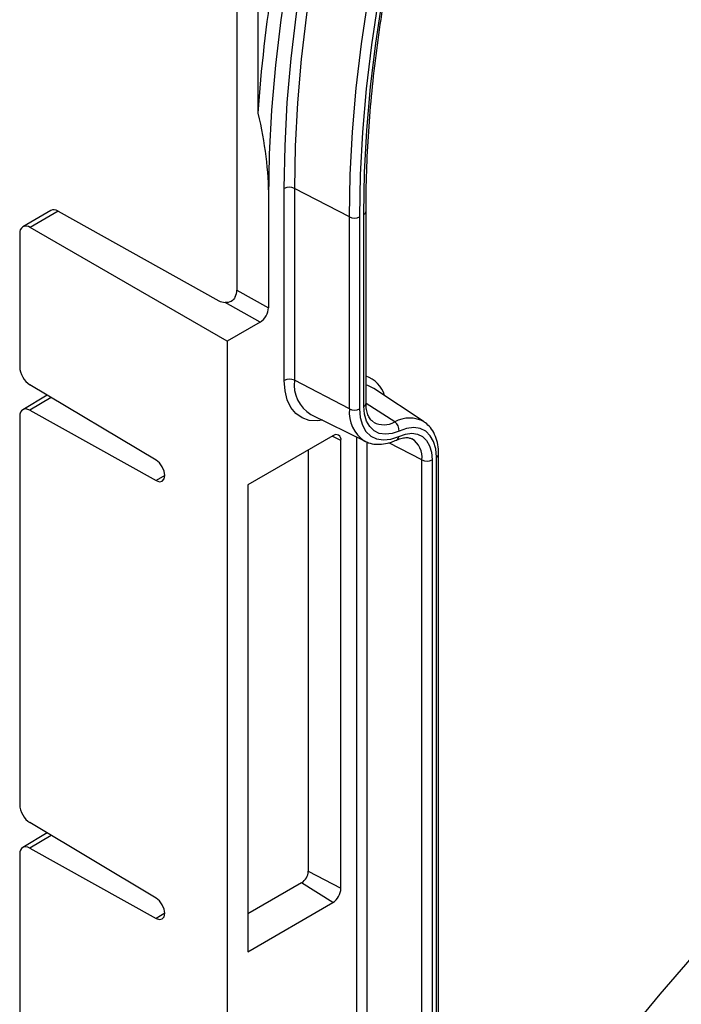
# Model space of a CAD drawing. Units: millimetres. Extents: x 0 to 420, y 0 to 297.
# Drawn here: x 327 to 342, y 158 to 181 of the extents above; entities that cross this region are included whole.
import ezdxf

# ---------------------------------------------------------------- set-up
doc = ezdxf.new("R2010")
doc.units = ezdxf.units.MM

msp = doc.modelspace()

# ---------------------------------------------------------------- linework, layer by layer
at = {"color": 7, "linetype": 'Continuous', "lineweight": 25}
for p, q in [((331.483, 198.6191), (331.483, 174.589)), ((331.9627, 184.2224), (331.9627, 178.6075)), ((332.5621, 172.5334), (332.5621, 176.8983)), ((334.0447, 176.2504), (332.7914, 176.9018)), ((332.7914, 176.9018), (332.7914, 172.5369)), ((332.2025, 176.6908), (332.2025, 174.1879)), ((327.2531, 176.3962), (326.6147, 176.0277)), ((327.4226, 176.3814), (326.7813, 176.0112)), ((327.4226, 176.3814), (331.0712, 174.3474)), ((334.0447, 171.8855), (334.0447, 176.2504)), ((334.2741, 176.2538), (334.2741, 171.8889)), ((334.3736, 171.9464), (334.3736, 176.3113)), ((334.4224, 172.0144), (334.4224, 176.3793)), ((331.2597, 173.4259), (326.7813, 176.0112)), ((326.5456, 175.875), (326.5456, 172.8414)), ((331.483, 174.589), (332.2025, 174.1879)), ((332.0139, 173.8613), (331.2163, 174.3059)), ((332.0139, 173.8613), (331.2597, 173.4259)), ((331.2597, 173.4259), (331.2597, 145.0072)), ((329.6479, 170.7204), (326.7772, 172.4355)), ((334.0447, 171.8855), (332.7914, 172.5369)), ((327.1695, 172.2012), (326.6133, 171.8689)), ((335.7454, 171.5908), (334.6003, 172.3537)), ((327.2626, 172.1455), (326.7772, 171.8556)), ((335.0754, 171.5898), (334.4224, 172.0104)), ((326.5456, 171.7171), (326.5456, 162.8857)), ((326.7772, 171.8556), (329.6479, 170.2562)), ((333.1663, 171.7609), (334.3996, 171.1507)), ((333.6639, 171.2754), (331.7311, 170.1597)), ((333.8524, 171.1665), (333.6539, 171.2697)), ((333.8524, 160.987), (333.8524, 171.1665)), ((334.212, 147.525), (334.212, 171.2435)), ((334.4414, 171.1364), (334.4414, 147.5285)), ((335.6946, 170.7261), (334.9393, 171.1187)), ((333.1083, 170.9547), (333.1083, 161.3738)), ((336.0723, 147.2063), (336.0723, 170.8551)), ((335.6946, 146.2446), (335.6946, 170.7261)), ((335.924, 170.7296), (335.924, 146.6487)), ((336.0235, 146.8709), (336.0235, 170.787)), ((329.8455, 170.3743), (329.6479, 170.2562)), ((331.7311, 170.1597), (331.7311, 159.5446)), ((329.6479, 160.7647), (326.7772, 162.4798)), ((327.1695, 162.2455), (326.6133, 161.9132)), ((327.2626, 162.1898), (326.7772, 161.8998)), ((326.7772, 161.8998), (329.6479, 160.3005)), ((326.5456, 161.7613), (326.5456, 122.488)), ((333.1083, 161.3738), (333.8524, 160.987)), ((332.9567, 161.1114), (331.7311, 160.4038)), ((333.6639, 160.6604), (332.9567, 161.1114)), ((331.7311, 159.5446), (333.6639, 160.6604)), ((329.8455, 160.4186), (329.6479, 160.3005))]:
    msp.add_line(p, q, dxfattribs=at)
at = {"color": 7, "linetype": 'Continuous', "lineweight": 25, "flags": 128}
for points in [[(332.5621, 176.8983), (332.5794, 177.8658), (332.6315, 178.8517), (332.7182, 179.8542), (332.8394, 180.8715), (332.9948, 181.9019), (333.1842, 182.9436), (333.4073, 183.9948), (333.6636, 185.0535), (333.9527, 186.118), (334.2741, 187.1864), (334.6273, 188.2568), (335.0115, 189.3273), (335.4262, 190.396), (335.8707, 191.4612), (336.344, 192.5208), (336.8455, 193.573), (337.3742, 194.6161), (337.9292, 195.6481), (338.5095, 196.6673)], [(334.3736, 176.3113), (334.3906, 177.2594), (334.4416, 178.2254), (334.5266, 179.2078), (334.6453, 180.2047), (334.7976, 181.2145), (334.9832, 182.2353), (335.2018, 183.2653), (335.453, 184.3028), (335.7363, 185.346), (336.0512, 186.3929), (336.3973, 187.4418), (336.7739, 188.4908), (337.1803, 189.5381), (337.6158, 190.5819), (338.0796, 191.6202), (338.571, 192.6513), (339.0891, 193.6735), (339.633, 194.6848), (340.2016, 195.6835), (340.7941, 196.6679)], [(338.7035, 196.5532), (338.1266, 195.5401), (337.5749, 194.5142), (337.0494, 193.4774), (336.5509, 192.4314), (336.0804, 191.378), (335.6386, 190.3193), (335.2263, 189.2569), (334.8443, 188.1927), (334.4933, 187.1287), (334.1738, 186.0667), (333.8864, 185.0085), (333.6316, 183.9561), (333.4099, 182.9112), (333.2216, 181.8757), (333.0671, 180.8514), (332.9467, 179.8401), (332.8605, 178.8435), (332.8087, 177.8635), (332.7914, 176.9018)], [(337.6671, 195.7811), (337.102, 194.7303), (336.5637, 193.6683), (336.0531, 192.5969), (335.5712, 191.5181), (335.1187, 190.4336), (334.6964, 189.3455), (334.3052, 188.2555), (333.9456, 187.1657), (333.6184, 186.0779), (333.324, 184.9941), (333.063, 183.9161), (332.8359, 182.8459), (332.6431, 181.7852), (332.4849, 180.7361), (332.3615, 179.7003), (332.2732, 178.6796), (332.2202, 177.6758), (332.2025, 176.6908)], [(334.0447, 176.2504), (334.0619, 177.2091), (334.1135, 178.1859), (334.1994, 179.1793), (334.3195, 180.1874), (334.4735, 181.2084), (334.6612, 182.2407), (334.8822, 183.2823), (335.1362, 184.3314), (335.4227, 185.3862), (335.7412, 186.4449), (336.0911, 187.5055), (336.4719, 188.5663), (336.8828, 189.6253), (337.3232, 190.6807), (337.7922, 191.7307), (338.2892, 192.7734), (338.813, 193.8069), (339.363, 194.8296), (339.938, 195.8395)], [(340.132, 195.7254), (339.5604, 194.7216), (339.0138, 193.7051), (338.4931, 192.6777), (337.9991, 191.6413), (337.5329, 190.5976), (337.0952, 189.5485), (336.6867, 188.4958), (336.3082, 187.4414), (335.9603, 186.3872), (335.6438, 185.3349), (335.359, 184.2864), (335.1065, 183.2435), (334.8869, 182.2082), (334.7003, 181.1822), (334.5472, 180.1672), (334.4279, 179.1652), (334.3425, 178.1778), (334.2912, 177.2068), (334.2741, 176.2538)], [(333.4357, 171.6276), (333.3157, 171.6135), (333.1323, 171.6262), (332.968, 171.6828), (332.8271, 171.7818), (332.7135, 171.9205), (332.6301, 172.0952), (332.5792, 172.3013), (332.5621, 172.5334)], [(334.6003, 172.3537), (334.4596, 172.4202), (334.4224, 172.4302)], [(335.175, 171.3832), (335.0145, 171.327), (334.8624, 171.309), (334.7238, 171.3296), (334.6035, 171.3883), (334.5055, 171.4831), (334.433, 171.6107), (334.3886, 171.7668), (334.3736, 171.9464)], [(334.2741, 171.8889), (334.2907, 171.6894), (334.3402, 171.5158), (334.4207, 171.374), (334.5297, 171.2687), (334.6634, 171.2035), (334.8173, 171.1805), (334.9864, 171.2006), (335.1648, 171.263)], [(335.1648, 171.263), (335.3169, 171.3162), (335.461, 171.3333), (335.5922, 171.3138), (335.7061, 171.2582), (335.799, 171.1685), (335.8676, 171.0476), (335.9098, 170.8997), (335.924, 170.7296)], [(336.0235, 170.787), (336.0076, 170.9771), (335.9605, 171.1424), (335.8838, 171.2775), (335.78, 171.3778), (335.6527, 171.4399), (335.506, 171.4618), (335.345, 171.4427), (335.175, 171.3832)], [(329.6479, 170.2562), (329.7238, 170.2312), (329.7878, 170.2448), (329.8305, 170.295), (329.8455, 170.3743), (329.8305, 170.4708), (329.7878, 170.5703), (329.7238, 170.6578), (329.6479, 170.7204)], [(340.4014, 157.7121), (341.1138, 158.5787), (341.8421, 159.4195), (342.5851, 160.233), (343.3415, 161.0177), (344.1099, 161.7723), (344.8889, 162.4954), (345.6773, 163.1856), (346.4735, 163.8419), (347.2762, 164.463), (348.0839, 165.0478), (348.8953, 165.5954), (349.7088, 166.1046), (350.523, 166.5746), (351.3365, 167.0047), (352.1478, 167.3939), (352.9556, 167.7416), (353.7582, 168.0473), (354.5545, 168.3103), (355.3428, 168.5302), (356.1219, 168.7067), (356.8903, 168.8393)], [(329.6479, 160.3005), (329.7238, 160.2755), (329.7878, 160.2891), (329.8305, 160.3393), (329.8455, 160.4186), (329.8305, 160.5151), (329.7878, 160.6146), (329.7238, 160.7021), (329.6479, 160.7647)]]:
    msp.add_lwpolyline(points, dxfattribs=at)
at = {"color": 7, "linetype": 'Continuous', "lineweight": 25}
for centre, radius, start, end in [((366.8478, 176.2275), 34.9662, 166.11193, 176.09713), ((332.6802, 176.669), 0.258, 64.47048, 117.26164), ((334.1559, 176.4832), 0.258, 244.47048, 297.26164), ((334.3401, 176.3868), 0.0826, 293.88531, 354.77683), ((326.6893, 175.8984), 0.1456, 50.79671, 189.21404), ((331.2426, 174.6727), 0.3677, 242.21556, 265.90265), ((334.1961, 171.9954), 0.6766, 16.86449, 70.4582), ((332.6802, 172.3041), 0.258, 64.47048, 117.26164), ((333.5782, 172.4384), 0.7929, 172.86187, 238.69999), ((334.3401, 172.0219), 0.0826, 293.88355, 354.7963), ((334.8144, 171.803), 0.7741, 173.8852, 236.75727), ((334.1559, 172.1183), 0.258, 244.47048, 297.26164), ((334.8299, 172.0234), 0.4982, 241.53072, 299.52073), ((335.4113, 170.9983), 0.6802, 60.57837, 119.58645), ((334.9374, 171.396), 0.238, 356.92444, 54.5516), ((333.7375, 171.1852), 0.1165, 350.78596, 129.20329), ((335.0717, 171.2613), 0.0932, 298.72351, 1.07429), ((335.2056, 170.7872), 0.4928, 352.87699, 58.53643), ((335.99, 170.8626), 0.0826, 293.88727, 354.755), ((335.8058, 170.9589), 0.258, 244.47048, 297.26164), ((332.7793, 161.3888), 0.3293, 302.60548, 357.39452), ((333.443, 161.0056), 0.4098, 302.60548, 357.39452)]:
    msp.add_arc(centre, radius, start, end, dxfattribs=at)
for centre, major_axis, ratio, start_param, end_param in [((327.4226, 176.1092), (-0.1711, 0.2861), 0.5873687, 5.4888317, 6.2741486), ((331.2945, 174.4801), (0.1334, 0.2309), 0.5773815, 4.8513373, 5.4978582), ((332.0139, 174.079), (0.1334, 0.2309), 0.5773815, 3.9270619, 5.4978582), ((326.7813, 172.7053), (-0.1666, 0.2887), 0.5773815, 0.7856318, 2.3389775), ((326.7813, 171.581), (-0.1666, 0.2887), 0.5773815, 5.5154714, 7.0688171), ((326.7813, 162.7496), (-0.1666, 0.2887), 0.5773815, 0.7856318, 2.3389775), ((326.7813, 161.6253), (-0.1666, 0.2887), 0.5773815, 5.5154714, 7.0688171)]:
    msp.add_ellipse(centre, major_axis=major_axis, ratio=ratio, start_param=start_param, end_param=end_param, dxfattribs=at)
for points, knots in [([(334.4224, 176.3793), (334.4232, 176.5336), (334.4256, 176.9811), (334.4525, 177.735), (334.5128, 178.6449), (334.6033, 179.569), (334.7235, 180.5057), (334.8732, 181.4535), (335.0522, 182.411), (335.2602, 183.3765), (335.497, 184.3487), (335.7621, 185.326), (336.0552, 186.3068), (336.3758, 187.2896), (336.7234, 188.2729), (337.0974, 189.2552), (337.4974, 190.2348), (337.9226, 191.2103), (338.3725, 192.1802), (338.8462, 193.1429), (339.3431, 194.0968), (339.8624, 195.0406), (340.4032, 195.9727), (340.9648, 196.8917), (341.5462, 197.7962), (342.1468, 198.6843), (342.7618, 199.5531), (343.1851, 200.1153), (343.3954, 200.3947)], [0, 0, 0, 0, 0.0206014, 0.0597736, 0.0989494, 0.138127, 0.1773066, 0.2164884, 0.2556726, 0.2948592, 0.3340481, 0.3732393, 0.4124326, 0.4516278, 0.4908249, 0.5300236, 0.5692237, 0.6084251, 0.6476275, 0.6868307, 0.7260346, 0.7652389, 0.8044434, 0.8436478, 0.8828519, 0.9220555, 0.9612584, 1, 1, 1, 1]), ([(331.445, 174.4358), (331.4248, 174.3932), (331.3938, 174.3556), (331.3118, 174.3091), (331.2632, 174.3018), (331.2163, 174.3059)], [0, 0, 0, 0, 0.5, 0.5, 1, 1, 1, 1]), ([(334.592, 171.5892), (334.5701, 171.6045), (334.5256, 171.6356), (334.4737, 171.7217), (334.4358, 171.8369), (334.4231, 171.941), (334.4225, 172.0033), (334.4224, 172.0144)], [0, 0, 0, 0, 0.23566689, 0.4800897, 0.71548686, 0.94936791, 1, 1, 1, 1]), ([(336.0723, 170.8551), (336.0713, 170.8933), (336.0686, 171.0036), (336.0381, 171.1735), (335.968, 171.3508), (335.8706, 171.4949), (335.7838, 171.5594), (335.744, 171.5889)], [0, 0, 0, 0, 0.12246421, 0.35372026, 0.58440207, 0.80945845, 1, 1, 1, 1]), ([(334.3903, 171.1612), (334.4199, 171.1453), (334.4977, 171.1034), (334.6434, 171.0788), (334.8178, 171.0836), (334.9773, 171.1208), (335.0774, 171.1631), (335.1164, 171.1796)], [0, 0, 0, 0, 0.1418303, 0.3723385, 0.6055679, 0.8460073, 1, 1, 1, 1]), ([(335.1164, 171.1796), (335.139, 171.1891), (335.2048, 171.217), (335.3037, 171.2372), (335.3969, 171.2351), (335.4409, 171.215), (335.4611, 171.2057)], [0, 0, 0, 0, 0.1541703, 0.4496271, 0.7477523, 1, 1, 1, 1])]:
    msp.add_open_spline(points, degree=3, knots=knots, dxfattribs=at)
msp.add_open_spline([(331.9627, 178.6075), (332.1192, 177.9374), (332.2025, 177.2971), (332.2025, 176.6908)], degree=3, dxfattribs=at)

doc.saveas('drawing.dxf')
